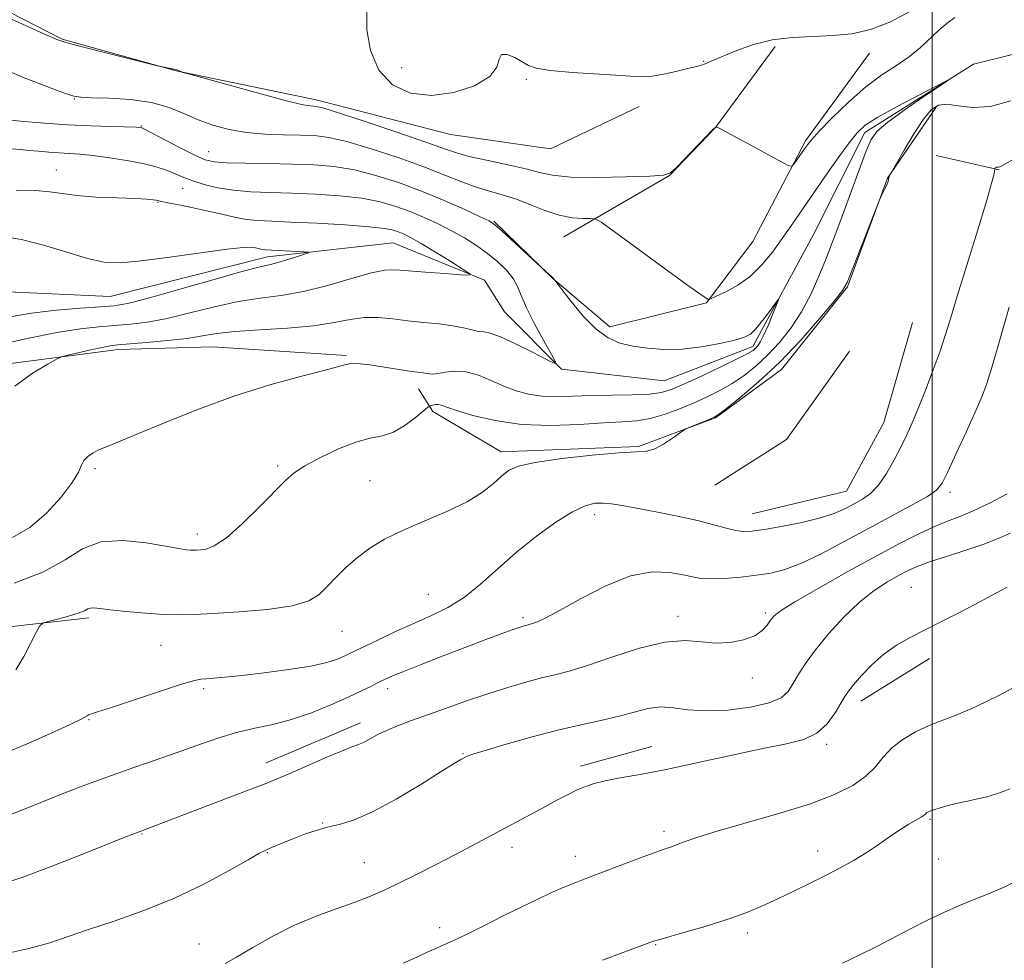
# Model space of a CAD drawing. Extents: x 2102300 to 2105200, y 319800 to 322700.
# Drawn here: x 2104308 to 2104515, y 320557 to 320754 of the extents above; entities that cross this region are included whole.
import ezdxf

# ---------------------------------------------------------------- set-up
doc = ezdxf.new("R2010")
doc.units = 0
doc.header["$MEASUREMENT"] = 0
for name, color, linetype, lineweight in [('32000', 7, 'Continuous', 0), ('DTM HARD BREAKLINE', 7, 'Continuous', 0), ('DTM SPOT ELEVATION', 2, 'Continuous', 13), ('INDEX CONTOUR', 41, 'Continuous', 13), ('INTERMEDIATE CONTOUR', 44, 'Continuous', 0)]:
    doc.layers.add(name, color=color, linetype=linetype, lineweight=lineweight)

msp = doc.modelspace()

# ---------------------------------------------------------------- linework, layer by layer
at = {"layer": '32000', "flags": 128}
msp.add_lwpolyline([(2104500, 322500), (2104500, 320000)], dxfattribs=at)
at = {"layer": 'DTM HARD BREAKLINE'}
for points in [[(2104276.63, 320762.95, 1130.95), (2104295.21, 320761.71, 1132.36), (2104317.38, 320750.27, 1132.1), (2104341.35, 320743.62, 1131.98), (2104370.73, 320737.55, 1132.43), (2104398.9, 320730.29, 1133.26), (2104419.88, 320727.25, 1133.52), (2104438.49, 320736.2, 1133.26)], [(2104724.52, 320719.97, 1146.87), (2104689.76, 320729.65, 1145), (2104653.78, 320730.33, 1142.44), (2104617.81, 320735.2, 1141.03), (2104585.43, 320737.67, 1137.95), (2104565.64, 320738.92, 1134.42), (2104546.46, 320746.16, 1132.68), (2104532.68, 320750.99, 1130.95), (2104508.68, 320745.04, 1130.12), (2104485.86, 320730.7, 1129.54), (2104475.01, 320709.13, 1128.57), (2104462.37, 320685.77, 1127.55), (2104443.76, 320678.62, 1126.91), (2104422.18, 320681.07, 1126.07), (2104410.21, 320693.09, 1124.98), (2104406.02, 320699.69, 1124.15), (2104386.85, 320707.53, 1122.93), (2104360.46, 320704.59, 1121.51), (2104327.45, 320696.27, 1121), (2104299.87, 320697.53, 1119.53)], [(2104422.72, 320708.82, 1129.13), (2104444.86, 320721.66, 1131.99), (2104454.55, 320731.78, 1131.99), (2104467.02, 320748.79, 1133.55)], [(2104486.83, 320747.36, 1133.32), (2104473.43, 320728.97, 1132.22), (2104462.33, 320707.81, 1131.39), (2104452.63, 320694.93, 1129.92), (2104432.35, 320689.91, 1128.63), (2104420.4, 320700.07, 1127.98), (2104407.99, 320712.07, 1128.12)], [(2104500.86, 320736.06, 1132.36), (2104490.63, 320721.09, 1131.98), (2104482.19, 320698.32, 1132.1), (2104468.35, 320680.96, 1132.43), (2104454.54, 320670.8, 1132.1), (2104438.33, 320664.84, 1131.85), (2104409.54, 320663.7, 1131.46), (2104395.17, 320672.13, 1130.44), (2104392.18, 320676.93, 1128.64)], [(2104514.03, 320722.84, 1134.09), (2104500.84, 320725.87, 1132.75)], [(2104495.86, 320690.81, 1132.68), (2104489.82, 320669.83, 1133), (2104481.99, 320655.46, 1132.94), (2104462.19, 320650.7, 1133.2)], [(2104377.1, 320683.88, 1127.8), (2104348.92, 320685.74, 1126.97), (2104329.13, 320685.18, 1126.46), (2104293.13, 320680.47, 1125.11), (2104266.73, 320675.73, 1123.89)], [(2104482.65, 320684.84, 1132.43), (2104469.42, 320666.28, 1132.43), (2104454.41, 320656.72, 1132.68)], [(2104264.2, 320615.76, 1131.01), (2104286.41, 320624.71, 1131.21), (2104323, 320628.82, 1132.3)], [(2104484.99, 320611.36, 1142.63), (2104499.4, 320620.32, 1142.5)], [(2104360.22, 320598.44, 1137.37), (2104380.03, 320606.79, 1137.43)], [(2104426.19, 320597.7, 1141.54), (2104441.19, 320601.86, 1141.28)]]:
    msp.add_polyline3d(points, dxfattribs=at)
at = {"layer": 'DTM SPOT ELEVATION'}
for p in [(2104452.07, 320745.65, 1134.1), (2104388.67, 320744.32, 1134.9), (2104414.83, 320741.89, 1133.8), (2104319.94, 320737.71, 1129.9), (2104333.98, 320732.1, 1128.1), (2104348.15, 320726.66, 1128.8), (2104316.15, 320722.84, 1124.8), (2104342.7, 320718.9, 1125.2), (2104337.52, 320716.06, 1123.9), (2104362.62, 320660.69, 1129.7), (2104324.27, 320660.14, 1128.3), (2104381.98, 320657.65, 1131.2), (2104503.72, 320655.22, 1136.4), (2104429.18, 320650.49, 1134.5), (2104345.75, 320646.45, 1129.5), (2104394.24, 320633.78, 1133), (2104495.65, 320635.24, 1141.2), (2104464.99, 320629.87, 1137.7), (2104414.11, 320628.86, 1135.7), (2104446.66, 320629.14, 1137.5), (2104376.1, 320625.98, 1132.8), (2104338.16, 320623.09, 1132.9), (2104462.22, 320616.25, 1138.5), (2104347.09, 320614, 1134.3), (2104385.7, 320613.98, 1136.5), (2104323.02, 320607.5, 1134.1), (2104477.82, 320602.29, 1142.3), (2104401.55, 320600.33, 1139.9), (2104499.56, 320586.55, 1146.2), (2104372.04, 320585.81, 1139.9), (2104334.13, 320583.49, 1138.1), (2104443.69, 320584.06, 1143.6), (2104411.79, 320580.69, 1142.5), (2104360.49, 320579.54, 1140.1), (2104425.11, 320578.81, 1143.4), (2104475.96, 320579.9, 1145.4), (2104501.38, 320578.26, 1146.9), (2104380.84, 320577.47, 1141.1), (2104396.66, 320563.85, 1143.5), (2104461.17, 320562.73, 1146.4), (2104346.13, 320560.38, 1141.2), (2104441.99, 320560.22, 1146.1)]:
    msp.add_point(p, dxfattribs=at)
at = {"layer": 'INDEX CONTOUR'}
for points in [[(2104305.826, 320743.712, 1130), (2104309.434, 320742.196, 1130), (2104312.917, 320740.821, 1130), (2104315.975, 320739.68, 1130), (2104318.317, 320738.845, 1130), (2104319.855, 320738.353, 1130), (2104321.296, 320738.112, 1130), (2104323.548, 320738, 1130), (2104327.22, 320737.884, 1130), (2104331.719, 320737.607, 1130), (2104336.152, 320737.003, 1130), (2104339.841, 320735.974, 1130), (2104342.966, 320734.686, 1130), (2104345.923, 320733.374, 1130), (2104349.045, 320732.237, 1130), (2104352.422, 320731.341, 1130), (2104356.081, 320730.719, 1130), (2104359.99, 320730.379, 1130), (2104363.868, 320730.233, 1130), (2104367.374, 320730.166, 1130), (2104370.349, 320730.046, 1130), (2104373.361, 320729.667, 1130), (2104377.159, 320728.801, 1130), (2104382.219, 320727.314, 1130), (2104387.907, 320725.44, 1130), (2104393.318, 320723.506, 1130), (2104397.746, 320721.786, 1130), (2104401.306, 320720.354, 1130), (2104404.315, 320719.233, 1130), (2104407.065, 320718.401, 1130), (2104409.755, 320717.66, 1130), (2104412.557, 320716.771, 1130), (2104415.582, 320715.586, 1130), (2104418.696, 320714.332, 1130), (2104421.702, 320713.328, 1130), (2104424.41, 320712.809, 1130), (2104426.645, 320712.661, 1130), (2104428.239, 320712.684, 1130), (2104429.236, 320712.61, 1130), (2104430.539, 320711.897, 1130), (2104433.267, 320709.932, 1130), (2104443.757, 320702.259, 1130), (2104448.655, 320698.701, 1130), (2104451.512, 320696.666, 1130), (2104452.705, 320695.859, 1130), (2104453.02, 320695.686, 1130), (2104453.174, 320695.673, 1130), (2104453.606, 320695.84, 1130), (2104454.689, 320696.331, 1130), (2104456.656, 320697.266, 1130), (2104459.193, 320698.676, 1130), (2104461.853, 320700.57, 1130), (2104464.275, 320702.926, 1130), (2104466.462, 320705.603, 1130), (2104468.509, 320708.43, 1130), (2104470.518, 320711.297, 1130), (2104477.633, 320721.584, 1130), (2104480.287, 320725.382, 1130), (2104482.546, 320728.54, 1130), (2104484.224, 320730.669, 1130), (2104485.961, 320732.23, 1130), (2104488.6, 320733.898, 1130), (2104492.637, 320736.132, 1130), (2104497.174, 320738.54, 1130), (2104500.962, 320740.515, 1130), (2104502.974, 320741.547, 1130), (2104503.075, 320741.497, 1130), (2104501.35, 320740.323, 1130), (2104498.055, 320738.103, 1130), (2104494.124, 320735.395, 1130), (2104490.658, 320732.876, 1130), (2104488.465, 320730.99, 1130), (2104487.182, 320729.236, 1130), (2104486.151, 320726.879, 1130), (2104484.856, 320723.412, 1130), (2104481.82, 320715.037, 1130), (2104480.416, 320711.261, 1130), (2104479.081, 320707.776, 1130), (2104477.713, 320704.279, 1130), (2104476.215, 320700.556, 1130), (2104474.522, 320696.735, 1130), (2104472.577, 320693.036, 1130), (2104470.35, 320689.643, 1130), (2104467.934, 320686.606, 1130), (2104465.448, 320683.943, 1130), (2104462.984, 320681.659, 1130), (2104460.525, 320679.707, 1130), (2104458.028, 320678.026, 1130), (2104455.447, 320676.553, 1130), (2104452.741, 320675.213, 1130), (2104449.872, 320673.928, 1130), (2104446.832, 320672.657, 1130), (2104443.753, 320671.518, 1130), (2104440.799, 320670.667, 1130), (2104438.011, 320670.199, 1130), (2104434.936, 320669.966, 1130), (2104430.995, 320669.757, 1130), (2104425.818, 320669.448, 1130), (2104419.869, 320669.247, 1130), (2104413.818, 320669.448, 1130), (2104408.276, 320670.232, 1130), (2104403.616, 320671.338, 1130), (2104400.151, 320672.391, 1130), (2104396.947, 320673.468, 1130), (2104396.309, 320673.602, 1130), (2104395.725, 320673.586, 1130), (2104395.18, 320673.493, 1130), (2104394.763, 320673.389, 1130), (2104394.488, 320673.288, 1130), (2104394.072, 320672.98, 1130), (2104393.159, 320672.201, 1130), (2104391.508, 320670.814, 1130), (2104389.331, 320669.19, 1130), (2104386.957, 320667.827, 1130), (2104384.607, 320667.055, 1130), (2104382.074, 320666.529, 1130), (2104379.047, 320665.733, 1130), (2104375.38, 320664.31, 1130), (2104371.589, 320662.515, 1130), (2104368.358, 320660.761, 1130), (2104366.121, 320659.297, 1130), (2104364.306, 320657.718, 1130), (2104358.912, 320652.2, 1130), (2104355.256, 320648.617, 1130), (2104351.868, 320645.632, 1130), (2104349.332, 320643.934, 1130), (2104347.59, 320643.258, 1130), (2104346.423, 320643.107, 1130), (2104345.619, 320643.065, 1130), (2104344.989, 320643.051, 1130), (2104344.352, 320643.072, 1130), (2104343.476, 320643.147, 1130), (2104341.918, 320643.368, 1130), (2104335.026, 320644.562, 1130), (2104330.147, 320645.068, 1130), (2104325.496, 320644.785, 1130), (2104321.692, 320643.326, 1130), (2104318.025, 320641.048, 1130), (2104313.454, 320638.494, 1130), (2104307.328, 320636.129, 1130)], [(2104516.415, 320646.598, 1140), (2104513.869, 320645.484, 1140), (2104510.837, 320644.293, 1140), (2104507.044, 320643.016, 1140), (2104503.006, 320641.745, 1140), (2104499.435, 320640.596, 1140), (2104496.829, 320639.639, 1140), (2104494.841, 320638.742, 1140), (2104492.911, 320637.724, 1140), (2104490.585, 320636.405, 1140), (2104487.839, 320634.61, 1140), (2104484.756, 320632.168, 1140), (2104481.462, 320629.013, 1140), (2104478.257, 320625.511, 1140), (2104475.485, 320622.135, 1140), (2104473.399, 320619.267, 1140), (2104471.895, 320616.91, 1140), (2104470.776, 320614.978, 1140), (2104469.776, 320613.388, 1140), (2104468.332, 320612.076, 1140), (2104465.812, 320610.986, 1140), (2104461.842, 320610.091, 1140), (2104457.091, 320609.486, 1140), (2104452.485, 320609.297, 1140), (2104448.739, 320609.562, 1140), (2104445.701, 320609.978, 1140), (2104443.003, 320610.155, 1140), (2104440.319, 320609.809, 1140), (2104437.472, 320609.078, 1140), (2104434.327, 320608.205, 1140), (2104430.745, 320607.364, 1140), (2104426.578, 320606.456, 1140), (2104421.675, 320605.315, 1140), (2104416.076, 320603.855, 1140), (2104410.584, 320602.318, 1140), (2104406.193, 320601.028, 1140), (2104403.607, 320600.222, 1140), (2104402.38, 320599.777, 1140), (2104401.775, 320599.482, 1140), (2104401.082, 320599.096, 1140), (2104399.68, 320598.261, 1140), (2104396.973, 320596.589, 1140), (2104392.641, 320593.893, 1140), (2104387.464, 320590.79, 1140), (2104382.498, 320588.095, 1140), (2104378.56, 320586.413, 1140), (2104375.517, 320585.5, 1140), (2104372.993, 320584.899, 1140), (2104370.673, 320584.238, 1140), (2104368.478, 320583.48, 1140), (2104366.386, 320582.675, 1140), (2104364.4, 320581.873, 1140), (2104361.226, 320580.557, 1140), (2104360.164, 320580.102, 1140), (2104358.827, 320579.425, 1140), (2104356.442, 320578.085, 1140), (2104352.449, 320575.802, 1140), (2104347.134, 320572.931, 1140), (2104340.993, 320569.987, 1140), (2104334.536, 320567.392, 1140), (2104328.325, 320565.207, 1140), (2104322.934, 320563.403, 1140), (2104318.676, 320561.928, 1140), (2104314.824, 320560.66, 1140), (2104310.391, 320559.453, 1140), (2104304.749, 320558.212, 1140)]]:
    msp.add_polyline3d(points, dxfattribs=at)
at = {"layer": 'INTERMEDIATE CONTOUR'}
for points in [[(2104299.156, 320757.91, 1132), (2104313.535, 320751.446, 1132), (2104316.263, 320750.252, 1132), (2104318.163, 320749.579, 1132), (2104320.725, 320748.9, 1132), (2104337.428, 320744.719, 1132), (2104341.208, 320743.933, 1132), (2104341.483, 320743.859, 1132), (2104342.469, 320743.434, 1132), (2104342.757, 320743.331, 1132), (2104343.903, 320743.003, 1132), (2104352.234, 320740.68, 1132), (2104358.603, 320738.929, 1132), (2104364.2, 320737.44, 1132), (2104367.663, 320736.607, 1132), (2104369.37, 320736.296, 1132), (2104370.136, 320736.243, 1132), (2104370.801, 320736.176, 1132), (2104372.301, 320735.786, 1132), (2104375.599, 320734.755, 1132), (2104381.206, 320732.916, 1132), (2104387.827, 320730.698, 1132), (2104393.718, 320728.678, 1132), (2104397.635, 320727.288, 1132), (2104400.336, 320726.373, 1132), (2104403.079, 320725.631, 1132), (2104406.773, 320724.822, 1132), (2104410.924, 320723.955, 1132), (2104414.687, 320723.1, 1132), (2104417.55, 320722.329, 1132), (2104420.315, 320721.721, 1132), (2104424.114, 320721.358, 1132), (2104429.624, 320721.285, 1132), (2104435.701, 320721.402, 1132), (2104440.743, 320721.572, 1132), (2104443.622, 320721.747, 1132), (2104445.095, 320722.236, 1132), (2104446.393, 320723.435, 1132), (2104453.993, 320731.331, 1132), (2104454.63, 320731.885, 1132), (2104454.753, 320731.851, 1132), (2104455.002, 320731.751, 1132), (2104455.838, 320731.335, 1132), (2104457.767, 320730.314, 1132), (2104461.026, 320728.545, 1132), (2104467.968, 320724.744, 1132), (2104469.76, 320723.798, 1132), (2104470.545, 320723.63, 1132), (2104470.994, 320724.097, 1132), (2104473.173, 320727.262, 1132), (2104473.798, 320728.137, 1132), (2104474.678, 320729.195, 1132), (2104476.303, 320730.961, 1132), (2104478.996, 320733.756, 1132), (2104482.413, 320737.093, 1132), (2104486.043, 320740.281, 1132), (2104489.453, 320742.797, 1132), (2104492.524, 320744.803, 1132), (2104495.219, 320746.628, 1132), (2104497.525, 320748.523, 1132), (2104501.381, 320752.177, 1132), (2104503.137, 320753.663, 1132), (2104504.74, 320754.826, 1132)], [(2104381.316, 320755.976, 1134), (2104381.313, 320752.289, 1134), (2104382.103, 320747.886, 1134), (2104383.869, 320743.762, 1134), (2104386.72, 320740.742, 1134), (2104390.478, 320738.976, 1134), (2104394.89, 320738.445, 1134), (2104399.618, 320739.069, 1134), (2104403.96, 320740.53, 1134), (2104407.128, 320742.447, 1134), (2104408.625, 320744.439, 1134), (2104409.127, 320746.117, 1134), (2104409.601, 320747.09, 1134), (2104410.772, 320747.104, 1134), (2104412.394, 320746.452, 1134), (2104413.977, 320745.563, 1134), (2104415.262, 320744.791, 1134), (2104416.913, 320744.178, 1134), (2104419.828, 320743.691, 1134), (2104424.515, 320743.298, 1134), (2104434.62, 320742.695, 1134), (2104437.579, 320742.465, 1134), (2104439.431, 320742.369, 1134), (2104441.217, 320742.52, 1134), (2104443.698, 320742.977, 1134), (2104446.497, 320743.595, 1134), (2104448.959, 320744.179, 1134), (2104450.594, 320744.583, 1134), (2104451.597, 320744.862, 1134), (2104452.332, 320745.119, 1134), (2104453.151, 320745.461, 1134), (2104456.234, 320746.805, 1134), (2104458.988, 320747.94, 1134), (2104462.468, 320749.151, 1134), (2104466.435, 320750.125, 1134), (2104470.659, 320750.643, 1134), (2104474.954, 320750.866, 1134), (2104479.142, 320751.051, 1134), (2104483.113, 320751.451, 1134), (2104487.033, 320752.311, 1134), (2104491.137, 320753.874, 1134), (2104495.563, 320756.227, 1134)], [(2104516.532, 320737.347, 1132), (2104512.236, 320736.198, 1132), (2104508.521, 320735.983, 1132), (2104505.479, 320736.321, 1132), (2104503.104, 320736.653, 1132), (2104501.324, 320736.472, 1132), (2104499.811, 320735.492, 1132), (2104498.178, 320733.481, 1132), (2104496.173, 320730.398, 1132), (2104494.116, 320726.974, 1132), (2104491.123, 320721.767, 1132), (2104490.992, 320721.415, 1132), (2104490.921, 320721.16, 1132), (2104490.855, 320720.856, 1132), (2104490.748, 320720.457, 1132), (2104490.539, 320719.901, 1132), (2104490.199, 320719.17, 1132), (2104489.256, 320717.324, 1132), (2104488.876, 320716.391, 1132), (2104483.154, 320701.641, 1132), (2104482.171, 320699.226, 1132), (2104481.199, 320697.556, 1132), (2104479.471, 320695.364, 1132), (2104476.439, 320691.736, 1132), (2104472.423, 320687.154, 1132), (2104467.96, 320682.451, 1132), (2104463.572, 320678.344, 1132), (2104459.716, 320675.084, 1132), (2104456.834, 320672.808, 1132), (2104455.178, 320671.553, 1132), (2104454.246, 320670.956, 1132), (2104453.35, 320670.558, 1132), (2104449.102, 320668.838, 1132), (2104448.324, 320668.51, 1132), (2104447.758, 320668.183, 1132), (2104445.467, 320666.521, 1132), (2104443.635, 320665.304, 1132), (2104441.802, 320664.322, 1132), (2104440.131, 320663.852, 1132), (2104437.92, 320663.68, 1132), (2104434.252, 320663.473, 1132), (2104428.631, 320662.976, 1132), (2104422.238, 320662.253, 1132), (2104416.675, 320661.451, 1132), (2104413.121, 320660.661, 1132), (2104411.076, 320659.768, 1132), (2104409.615, 320658.602, 1132), (2104407.923, 320657.048, 1132), (2104405.605, 320655.197, 1132), (2104402.375, 320653.19, 1132), (2104398.111, 320651.153, 1132), (2104393.357, 320649.143, 1132), (2104388.822, 320647.198, 1132), (2104385.057, 320645.335, 1132), (2104381.985, 320643.481, 1132), (2104379.368, 320641.54, 1132), (2104377.013, 320639.459, 1132), (2104374.898, 320637.362, 1132), (2104373.045, 320635.418, 1132), (2104371.34, 320633.764, 1132), (2104369.142, 320632.42, 1132), (2104365.673, 320631.376, 1132), (2104360.5, 320630.613, 1132), (2104354.557, 320630.085, 1132), (2104349.117, 320629.735, 1132), (2104345.094, 320629.523, 1132), (2104341.943, 320629.457, 1132), (2104338.76, 320629.559, 1132), (2104334.918, 320629.83, 1132), (2104330.908, 320630.193, 1132), (2104327.502, 320630.546, 1132), (2104325.277, 320630.804, 1132), (2104324.021, 320630.931, 1132), (2104323.326, 320630.902, 1132), (2104322.793, 320630.703, 1132), (2104322.057, 320630.34, 1132), (2104320.761, 320629.829, 1132), (2104318.716, 320629.204, 1132), (2104316.402, 320628.577, 1132), (2104314.464, 320628.079, 1132), (2104313.35, 320627.737, 1132), (2104312.717, 320627.168, 1132), (2104312.022, 320625.882, 1132), (2104310.852, 320623.581, 1132), (2104309.325, 320620.722, 1132), (2104307.685, 320617.951, 1132)], [(2104305.946, 320733.369, 1128), (2104309.317, 320733.026, 1128), (2104313.68, 320732.658, 1128), (2104318.545, 320732.334, 1128), (2104323.416, 320732.103, 1128), (2104327.764, 320731.955, 1128), (2104332.94, 320731.798, 1128), (2104333.748, 320731.755, 1128), (2104333.996, 320731.723, 1128), (2104334.193, 320731.654, 1128), (2104334.82, 320731.342, 1128), (2104339.052, 320729.118, 1128), (2104342.298, 320727.428, 1128), (2104345.256, 320725.938, 1128), (2104347.384, 320725.004, 1128), (2104349.301, 320724.539, 1128), (2104351.918, 320724.344, 1128), (2104355.871, 320724.246, 1128), (2104360.7, 320724.174, 1128), (2104365.667, 320724.084, 1128), (2104370.21, 320723.916, 1128), (2104374.459, 320723.548, 1128), (2104378.719, 320722.847, 1128), (2104383.227, 320721.714, 1128), (2104387.953, 320720.198, 1128), (2104392.801, 320718.386, 1128), (2104397.599, 320716.402, 1128), (2104401.884, 320714.518, 1128), (2104405.117, 320713.043, 1128), (2104407.001, 320712.135, 1128), (2104408.206, 320711.349, 1128), (2104409.642, 320710.089, 1128), (2104418.929, 320701.524, 1128), (2104420.193, 320700.405, 1128), (2104420.474, 320700.124, 1128), (2104420.808, 320699.706, 1128), (2104422.281, 320697.754, 1128), (2104424.228, 320695.218, 1128), (2104426.758, 320692.165, 1128), (2104429.448, 320689.412, 1128), (2104431.979, 320687.583, 1128), (2104434.473, 320686.525, 1128), (2104437.156, 320685.893, 1128), (2104440.215, 320685.42, 1128), (2104443.668, 320685.156, 1128), (2104447.49, 320685.232, 1128), (2104451.569, 320685.716, 1128), (2104455.446, 320686.435, 1128), (2104458.57, 320687.153, 1128), (2104460.581, 320687.727, 1128), (2104461.863, 320688.398, 1128), (2104462.988, 320689.499, 1128), (2104464.376, 320691.219, 1128), (2104465.834, 320693.163, 1128), (2104467.649, 320695.639, 1128), (2104467.733, 320695.581, 1128), (2104467.344, 320694.565, 1128), (2104466.576, 320692.652, 1128), (2104465.622, 320690.341, 1128), (2104464.698, 320688.241, 1128), (2104463.97, 320686.818, 1128), (2104463.409, 320685.966, 1128), (2104462.935, 320685.434, 1128), (2104462.396, 320684.974, 1128), (2104461.335, 320684.329, 1128), (2104459.221, 320683.244, 1128), (2104455.776, 320681.579, 1128), (2104451.725, 320679.668, 1128), (2104448.042, 320677.963, 1128), (2104445.397, 320676.813, 1128), (2104443.221, 320676.155, 1128), (2104440.641, 320675.824, 1128), (2104437.028, 320675.67, 1128), (2104432.748, 320675.593, 1128), (2104428.418, 320675.505, 1128), (2104424.532, 320675.36, 1128), (2104421.116, 320675.263, 1128), (2104418.073, 320675.362, 1128), (2104415.305, 320675.772, 1128), (2104412.687, 320676.487, 1128), (2104410.092, 320677.472, 1128), (2104407.428, 320678.646, 1128), (2104404.761, 320679.749, 1128), (2104402.191, 320680.477, 1128), (2104399.827, 320680.628, 1128), (2104397.796, 320680.405, 1128), (2104396.229, 320680.116, 1128), (2104395.196, 320680, 1128), (2104394.511, 320680.037, 1128), (2104393.921, 320680.135, 1128), (2104393.176, 320680.235, 1128), (2104392.02, 320680.379, 1128), (2104390.196, 320680.64, 1128), (2104384.645, 320681.527, 1128), (2104381.955, 320681.933, 1128), (2104379.973, 320682.17, 1128), (2104378.609, 320682.239, 1128), (2104377.636, 320682.169, 1128), (2104376.736, 320681.962, 1128), (2104375.217, 320681.522, 1128), (2104372.297, 320680.73, 1128), (2104367.425, 320679.48, 1128), (2104360.993, 320677.721, 1128), (2104353.627, 320675.418, 1128), (2104345.986, 320672.626, 1128), (2104338.862, 320669.769, 1128), (2104333.079, 320667.362, 1128), (2104329.21, 320665.776, 1128), (2104326.824, 320664.816, 1128), (2104325.237, 320664.143, 1128), (2104323.896, 320663.469, 1128), (2104322.769, 320662.72, 1128), (2104321.95, 320661.874, 1128), (2104321.433, 320660.863, 1128), (2104320.794, 320659.423, 1128), (2104319.505, 320657.245, 1128), (2104317.193, 320654.191, 1128), (2104314.095, 320650.808, 1128), (2104310.607, 320647.813, 1128), (2104306.997, 320645.721, 1128)], [(2104520.438, 320726.939, 1134), (2104515.08, 320723.964, 1134), (2104514.224, 320723.521, 1134), (2104513.924, 320723.425, 1134), (2104513.728, 320723.425, 1134), (2104513.551, 320723.436, 1134), (2104513.405, 320723.416, 1134), (2104513.297, 320723.336, 1134), (2104513.223, 320723.225, 1134), (2104513.152, 320723.054, 1134), (2104513.132, 320722.935, 1134), (2104513.098, 320722.669, 1134), (2104512.987, 320722.024, 1134), (2104512.54, 320720.258, 1134), (2104511.452, 320716.498, 1134), (2104509.566, 320710.311, 1134), (2104505.253, 320696.347, 1134), (2104503.812, 320691.596, 1134), (2104502.743, 320688.124, 1134), (2104501.639, 320684.819, 1134), (2104500.207, 320680.865, 1134), (2104498.596, 320676.628, 1134), (2104497.069, 320672.768, 1134), (2104495.808, 320669.752, 1134), (2104494.679, 320667.262, 1134), (2104493.472, 320664.788, 1134), (2104492.027, 320661.977, 1134), (2104490.402, 320659.118, 1134), (2104488.707, 320656.657, 1134), (2104487.026, 320654.919, 1134), (2104485.349, 320653.724, 1134), (2104483.637, 320652.768, 1134), (2104481.804, 320651.804, 1134), (2104479.554, 320650.809, 1134), (2104476.541, 320649.818, 1134), (2104472.614, 320648.872, 1134), (2104468.397, 320648.042, 1134), (2104464.709, 320647.406, 1134), (2104462.135, 320647.033, 1134), (2104460.326, 320646.944, 1134), (2104458.696, 320647.153, 1134), (2104456.727, 320647.656, 1134), (2104454.15, 320648.386, 1134), (2104450.76, 320649.26, 1134), (2104446.511, 320650.193, 1134), (2104441.989, 320651.093, 1134), (2104437.94, 320651.862, 1134), (2104434.92, 320652.423, 1134), (2104432.721, 320652.777, 1134), (2104430.948, 320652.942, 1134), (2104429.213, 320652.886, 1134), (2104427.173, 320652.372, 1134), (2104424.497, 320651.113, 1134), (2104420.98, 320648.919, 1134), (2104416.929, 320645.998, 1134), (2104412.777, 320642.656, 1134), (2104408.871, 320639.197, 1134), (2104405.221, 320635.923, 1134), (2104401.746, 320633.13, 1134), (2104398.359, 320631.013, 1134), (2104394.934, 320629.336, 1134), (2104391.335, 320627.756, 1134), (2104387.532, 320626.033, 1134), (2104383.91, 320624.331, 1134), (2104380.962, 320622.914, 1134), (2104377.729, 320621.339, 1134), (2104376.603, 320620.81, 1134), (2104375.151, 320620.195, 1134), (2104372.957, 320619.489, 1134), (2104369.622, 320618.733, 1134), (2104364.981, 320617.972, 1134), (2104359.802, 320617.278, 1134), (2104355.084, 320616.727, 1134), (2104351.605, 320616.373, 1134), (2104349.25, 320616.177, 1134), (2104347.682, 320616.076, 1134), (2104346.479, 320615.972, 1134), (2104344.87, 320615.627, 1134), (2104341.999, 320614.77, 1134), (2104337.391, 320613.259, 1134), (2104327.554, 320609.971, 1134), (2104324.832, 320609.103, 1134), (2104323.577, 320608.725, 1134), (2104323.073, 320608.547, 1134), (2104322.61, 320608.283, 1134), (2104321.502, 320607.676, 1134), (2104319.068, 320606.476, 1134), (2104314.95, 320604.569, 1134), (2104310.077, 320602.401, 1134), (2104305.701, 320600.559, 1134)], [(2104306.763, 320727.285, 1126), (2104308.565, 320727.15, 1126), (2104310.388, 320726.963, 1126), (2104312.433, 320726.764, 1126), (2104314.619, 320726.576, 1126), (2104316.791, 320726.423, 1126), (2104318.878, 320726.308, 1126), (2104321.132, 320726.156, 1126), (2104323.888, 320725.875, 1126), (2104327.324, 320725.403, 1126), (2104331.001, 320724.806, 1126), (2104334.321, 320724.178, 1126), (2104336.836, 320723.594, 1126), (2104338.681, 320723.039, 1126), (2104340.14, 320722.478, 1126), (2104342.964, 320721.235, 1126), (2104344.803, 320720.537, 1126), (2104347.182, 320719.8, 1126), (2104350.062, 320719.112, 1126), (2104353.351, 320718.583, 1126), (2104356.985, 320718.283, 1126), (2104361.02, 320718.128, 1126), (2104365.542, 320717.997, 1126), (2104370.539, 320717.783, 1126), (2104375.617, 320717.429, 1126), (2104380.279, 320716.894, 1126), (2104384.168, 320716.145, 1126), (2104387.457, 320715.204, 1126), (2104390.453, 320714.104, 1126), (2104393.404, 320712.874, 1126), (2104396.315, 320711.535, 1126), (2104399.131, 320710.103, 1126), (2104401.807, 320708.591, 1126), (2104404.325, 320706.999, 1126), (2104406.679, 320705.321, 1126), (2104408.838, 320703.564, 1126), (2104410.684, 320701.788, 1126), (2104412.079, 320700.069, 1126), (2104412.983, 320698.405, 1126), (2104413.753, 320696.486, 1126), (2104414.846, 320693.928, 1126), (2104416.553, 320690.552, 1126), (2104418.494, 320686.998, 1126), (2104420.122, 320684.112, 1126), (2104420.943, 320682.56, 1126), (2104420.672, 320682.288, 1126), (2104419.076, 320683.064, 1126), (2104416.122, 320684.599, 1126), (2104412.567, 320686.384, 1126), (2104409.366, 320687.854, 1126), (2104407.228, 320688.602, 1126), (2104405.865, 320688.848, 1126), (2104404.743, 320688.972, 1126), (2104403.396, 320689.27, 1126), (2104401.641, 320689.704, 1126), (2104399.362, 320690.152, 1126), (2104396.51, 320690.525, 1126), (2104393.293, 320690.855, 1126), (2104389.981, 320691.207, 1126), (2104386.794, 320691.604, 1126), (2104383.749, 320691.896, 1126), (2104380.811, 320691.895, 1126), (2104377.867, 320691.481, 1126), (2104374.489, 320690.821, 1126), (2104370.171, 320690.156, 1126), (2104364.671, 320689.665, 1126), (2104358.794, 320689.296, 1126), (2104353.608, 320688.935, 1126), (2104349.838, 320688.499, 1126), (2104346.837, 320688.006, 1126), (2104343.614, 320687.501, 1126), (2104339.502, 320687.028, 1126), (2104335.125, 320686.622, 1126), (2104329.059, 320686.122, 1126), (2104327.457, 320685.931, 1126), (2104325.767, 320685.615, 1126), (2104323.389, 320685.092, 1126), (2104318.584, 320683.979, 1126), (2104317.28, 320683.641, 1126), (2104316.184, 320683.157, 1126), (2104314.356, 320682.112, 1126), (2104311.196, 320680.193, 1126), (2104307.47, 320677.489, 1126)], [(2104307.757, 320718.478, 1124), (2104311.778, 320718.504, 1124), (2104314.805, 320718.276, 1124), (2104317.423, 320717.877, 1124), (2104320.49, 320717.466, 1124), (2104324.56, 320717.167, 1124), (2104328.972, 320716.969, 1124), (2104332.758, 320716.824, 1124), (2104335.19, 320716.694, 1124), (2104336.495, 320716.576, 1124), (2104337.134, 320716.477, 1124), (2104338.244, 320716.242, 1124), (2104339.598, 320715.967, 1124), (2104341.918, 320715.508, 1124), (2104344.882, 320714.908, 1124), (2104348.013, 320714.232, 1124), (2104350.924, 320713.549, 1124), (2104353.584, 320712.937, 1124), (2104356.05, 320712.478, 1124), (2104358.473, 320712.217, 1124), (2104361.387, 320712.068, 1124), (2104365.416, 320711.91, 1124), (2104370.869, 320711.651, 1124), (2104376.774, 320711.311, 1124), (2104381.84, 320710.94, 1124), (2104385.109, 320710.576, 1124), (2104386.961, 320710.21, 1124), (2104388.106, 320709.821, 1124), (2104389.195, 320709.355, 1124), (2104390.633, 320708.622, 1124), (2104392.766, 320707.401, 1124), (2104395.744, 320705.595, 1124), (2104398.954, 320703.604, 1124), (2104401.587, 320701.956, 1124), (2104402.95, 320701.047, 1124), (2104402.805, 320700.759, 1124), (2104401.027, 320700.844, 1124), (2104397.689, 320701.087, 1124), (2104393.648, 320701.392, 1124), (2104387.338, 320701.905, 1124), (2104385.116, 320701.831, 1124), (2104382.288, 320701.254, 1124), (2104378.14, 320700.067, 1124), (2104373.131, 320698.606, 1124), (2104368.016, 320697.316, 1124), (2104363.353, 320696.504, 1124), (2104358.931, 320695.932, 1124), (2104354.346, 320695.224, 1124), (2104349.336, 320694.12, 1124), (2104344.21, 320692.83, 1124), (2104339.421, 320691.681, 1124), (2104335.302, 320690.92, 1124), (2104331.717, 320690.479, 1124), (2104328.412, 320690.208, 1124), (2104325.084, 320689.95, 1124), (2104321.232, 320689.518, 1124), (2104316.303, 320688.716, 1124), (2104310.06, 320687.443, 1124), (2104303.513, 320685.977, 1124)], [(2104304.89, 320708.877, 1122), (2104308.833, 320708.259, 1122), (2104313.489, 320707.05, 1122), (2104318.347, 320705.558, 1122), (2104322.721, 320704.256, 1122), (2104326.219, 320703.525, 1122), (2104329.617, 320703.385, 1122), (2104333.987, 320703.763, 1122), (2104339.97, 320704.548, 1122), (2104346.482, 320705.472, 1122), (2104352.009, 320706.225, 1122), (2104355.423, 320706.579, 1122), (2104357.141, 320706.616, 1122), (2104357.966, 320706.496, 1122), (2104359.105, 320706.233, 1122), (2104359.592, 320706.142, 1122), (2104360.095, 320706.089, 1122), (2104368.125, 320705.682, 1122), (2104369.091, 320705.611, 1122), (2104369.127, 320705.478, 1122), (2104368.265, 320705.167, 1122), (2104366.611, 320704.615, 1122), (2104364.582, 320703.962, 1122), (2104362.669, 320703.402, 1122), (2104361.089, 320703.025, 1122), (2104358.949, 320702.53, 1122), (2104355.083, 320701.513, 1122), (2104348.834, 320699.741, 1122), (2104341.584, 320697.653, 1122), (2104335.228, 320695.86, 1122), (2104331.102, 320694.813, 1122), (2104328.309, 320694.336, 1122), (2104325.396, 320694.098, 1122), (2104321.263, 320693.814, 1122), (2104316.231, 320693.393, 1122), (2104310.973, 320692.788, 1122), (2104306.056, 320691.984, 1122)], [(2104516.128, 320694.02, 1136), (2104513.66, 320685.26, 1136), (2104512.464, 320681.15, 1136), (2104511.46, 320678.001, 1136), (2104510.419, 320675.239, 1136), (2104509.033, 320672.021, 1136), (2104507.124, 320667.811, 1136), (2104505.04, 320663.302, 1136), (2104503.26, 320659.496, 1136), (2104502.059, 320657.098, 1136), (2104500.888, 320655.63, 1136), (2104498.994, 320654.317, 1136), (2104495.822, 320652.535, 1136), (2104486.745, 320647.689, 1136), (2104481.685, 320644.947, 1136), (2104476.817, 320642.365, 1136), (2104472.538, 320640.291, 1136), (2104469.093, 320638.967, 1136), (2104466.13, 320638.219, 1136), (2104463.145, 320637.771, 1136), (2104459.802, 320637.402, 1136), (2104456.437, 320637.127, 1136), (2104453.552, 320637.018, 1136), (2104451.462, 320637.127, 1136), (2104449.726, 320637.433, 1136), (2104447.714, 320637.895, 1136), (2104444.908, 320638.391, 1136), (2104441.23, 320638.482, 1136), (2104436.714, 320637.648, 1136), (2104431.523, 320635.595, 1136), (2104426.331, 320632.927, 1136), (2104421.938, 320630.475, 1136), (2104418.943, 320628.88, 1136), (2104417.133, 320628.033, 1136), (2104416.088, 320627.633, 1136), (2104415.438, 320627.424, 1136), (2104414.995, 320627.303, 1136), (2104414.617, 320627.211, 1136), (2104414.14, 320627.08, 1136), (2104413.308, 320626.813, 1136), (2104411.84, 320626.305, 1136), (2104409.512, 320625.47, 1136), (2104406.323, 320624.297, 1136), (2104402.326, 320622.792, 1136), (2104397.696, 320621.011, 1136), (2104393.083, 320619.208, 1136), (2104389.256, 320617.686, 1136), (2104386.754, 320616.656, 1136), (2104385.177, 320615.954, 1136), (2104383.891, 320615.322, 1136), (2104382.338, 320614.538, 1136), (2104380.252, 320613.513, 1136), (2104377.441, 320612.194, 1136), (2104373.817, 320610.584, 1136), (2104369.7, 320608.916, 1136), (2104365.516, 320607.481, 1136), (2104361.584, 320606.468, 1136), (2104357.8, 320605.666, 1136), (2104353.953, 320604.764, 1136), (2104349.884, 320603.527, 1136), (2104345.637, 320602.044, 1136), (2104341.304, 320600.48, 1136), (2104336.943, 320598.958, 1136), (2104332.461, 320597.419, 1136), (2104327.729, 320595.758, 1136), (2104322.712, 320593.919, 1136), (2104317.751, 320592.028, 1136), (2104313.279, 320590.258, 1136), (2104309.619, 320588.754, 1136), (2104306.639, 320587.553, 1136)], [(2104515.754, 320654.859, 1138), (2104512.166, 320653.013, 1138), (2104508.634, 320651.305, 1138), (2104505.661, 320650.047, 1138), (2104503.028, 320649.04, 1138), (2104500.333, 320647.959, 1138), (2104497.192, 320646.508, 1138), (2104493.294, 320644.522, 1138), (2104488.347, 320641.864, 1138), (2104482.314, 320638.536, 1138), (2104476.177, 320635.084, 1138), (2104471.173, 320632.19, 1138), (2104468.196, 320630.338, 1138), (2104466.767, 320629.223, 1138), (2104466.066, 320628.345, 1138), (2104465.369, 320627.31, 1138), (2104464.34, 320626.169, 1138), (2104462.742, 320625.081, 1138), (2104460.429, 320624.198, 1138), (2104457.615, 320623.638, 1138), (2104454.608, 320623.512, 1138), (2104451.58, 320623.817, 1138), (2104448.177, 320624.091, 1138), (2104443.91, 320623.759, 1138), (2104438.536, 320622.447, 1138), (2104432.789, 320620.594, 1138), (2104427.649, 320618.841, 1138), (2104423.809, 320617.665, 1138), (2104420.832, 320616.901, 1138), (2104417.996, 320616.22, 1138), (2104414.713, 320615.35, 1138), (2104410.935, 320614.245, 1138), (2104406.748, 320612.915, 1138), (2104402.284, 320611.398, 1138), (2104397.859, 320609.835, 1138), (2104390.483, 320607.199, 1138), (2104387.745, 320606.182, 1138), (2104385.472, 320605.232, 1138), (2104383.541, 320604.275, 1138), (2104381.929, 320603.392, 1138), (2104380.634, 320602.699, 1138), (2104379.56, 320602.238, 1138), (2104378.216, 320601.747, 1138), (2104376.011, 320600.888, 1138), (2104372.609, 320599.45, 1138), (2104368.69, 320597.742, 1138), (2104365.187, 320596.201, 1138), (2104362.681, 320595.113, 1138), (2104360.345, 320594.156, 1138), (2104356.999, 320592.858, 1138), (2104332.435, 320583.542, 1138), (2104330.521, 320582.786, 1138), (2104321.513, 320579.153, 1138), (2104315.12, 320576.627, 1138), (2104309.166, 320574.406, 1138), (2104304.683, 320572.957, 1138)], [(2104515.769, 320635.274, 1142), (2104512.413, 320633.521, 1142), (2104509.094, 320631.738, 1142), (2104505.569, 320629.899, 1142), (2104501.967, 320628.067, 1142), (2104498.51, 320626.328, 1142), (2104495.371, 320624.721, 1142), (2104492.514, 320623.087, 1142), (2104489.856, 320621.218, 1142), (2104487.358, 320619.006, 1142), (2104485.171, 320616.742, 1142), (2104483.49, 320614.815, 1142), (2104482.416, 320613.465, 1142), (2104481.664, 320612.336, 1142), (2104480.848, 320610.924, 1142), (2104479.647, 320608.897, 1142), (2104477.979, 320606.623, 1142), (2104475.819, 320604.64, 1142), (2104473.084, 320603.324, 1142), (2104469.431, 320602.392, 1142), (2104464.457, 320601.397, 1142), (2104458, 320600.019, 1142), (2104450.883, 320598.455, 1142), (2104444.168, 320597.027, 1142), (2104438.71, 320595.98, 1142), (2104434.515, 320595.243, 1142), (2104431.38, 320594.663, 1142), (2104429.071, 320594.104, 1142), (2104427.241, 320593.479, 1142), (2104425.513, 320592.719, 1142), (2104423.573, 320591.767, 1142), (2104421.346, 320590.618, 1142), (2104418.817, 320589.282, 1142), (2104403.526, 320581.072, 1142), (2104399.923, 320579.165, 1142), (2104395.883, 320577.062, 1142), (2104391.738, 320574.946, 1142), (2104387.922, 320573.054, 1142), (2104384.718, 320571.55, 1142), (2104381.79, 320570.305, 1142), (2104378.649, 320569.119, 1142), (2104374.92, 320567.804, 1142), (2104370.697, 320566.237, 1142), (2104366.189, 320564.309, 1142), (2104361.64, 320561.999, 1142), (2104357.439, 320559.633, 1142), (2104354.012, 320557.624, 1142), (2104351.628, 320556.272, 1142)], [(2104518.987, 320615.188, 1144), (2104514.004, 320612.561, 1144), (2104509.258, 320610.233, 1144), (2104505.388, 320608.568, 1144), (2104502.213, 320607.353, 1144), (2104499.346, 320606.23, 1144), (2104496.503, 320604.904, 1144), (2104493.815, 320603.341, 1144), (2104491.514, 320601.569, 1144), (2104489.718, 320599.629, 1144), (2104488.07, 320597.605, 1144), (2104486.094, 320595.594, 1144), (2104483.346, 320593.663, 1144), (2104479.492, 320591.751, 1144), (2104474.226, 320589.768, 1144), (2104467.522, 320587.677, 1144), (2104460.462, 320585.653, 1144), (2104454.405, 320583.928, 1144), (2104450.365, 320582.671, 1144), (2104447.97, 320581.817, 1144), (2104446.505, 320581.239, 1144), (2104445.285, 320580.794, 1144), (2104443.771, 320580.273, 1144), (2104441.453, 320579.446, 1144), (2104438.037, 320578.174, 1144), (2104427.311, 320574.114, 1144), (2104424.86, 320573.17, 1144), (2104422.534, 320572.223, 1144), (2104419.975, 320571.108, 1144), (2104417.058, 320569.761, 1144), (2104413.722, 320568.143, 1144), (2104409.986, 320566.267, 1144), (2104406.208, 320564.352, 1144), (2104402.828, 320562.668, 1144), (2104400.161, 320561.41, 1144), (2104396.112, 320559.616, 1144), (2104394.126, 320558.711, 1144), (2104391.829, 320557.652, 1144), (2104388.995, 320556.371, 1144)], [(2104516.299, 320592.985, 1146), (2104514.88, 320592.385, 1146), (2104513.278, 320591.821, 1146), (2104511.484, 320591.304, 1146), (2104509.503, 320590.841, 1146), (2104507.421, 320590.401, 1146), (2104505.344, 320589.947, 1146), (2104503.382, 320589.459, 1146), (2104501.672, 320588.982, 1146), (2104500.355, 320588.577, 1146), (2104499.523, 320588.289, 1146), (2104499.068, 320588.085, 1146), (2104498.829, 320587.915, 1146), (2104498.642, 320587.727, 1146), (2104498.326, 320587.457, 1146), (2104497.697, 320587.043, 1146), (2104495.092, 320585.542, 1146), (2104493.202, 320584.359, 1146), (2104491.015, 320582.86, 1146), (2104488.629, 320581.185, 1146), (2104486.152, 320579.513, 1146), (2104483.646, 320577.971, 1146), (2104480.993, 320576.49, 1146), (2104478.029, 320574.951, 1146), (2104474.664, 320573.276, 1146), (2104471.104, 320571.55, 1146), (2104467.626, 320569.897, 1146), (2104464.391, 320568.408, 1146), (2104461.092, 320567.023, 1146), (2104457.306, 320565.647, 1146), (2104452.828, 320564.231, 1146), (2104448.332, 320562.918, 1146), (2104442.591, 320561.291, 1146), (2104441.515, 320560.958, 1146), (2104440.761, 320560.688, 1146), (2104434.907, 320558.514, 1146), (2104430.778, 320556.965, 1146)], [(2104519.112, 320574.306, 1148), (2104515.078, 320572.296, 1148), (2104511.816, 320570.884, 1148), (2104508.838, 320569.702, 1148), (2104505.738, 320568.438, 1148), (2104502.454, 320567.011, 1148), (2104499.005, 320565.396, 1148), (2104495.425, 320563.591, 1148), (2104488.206, 320559.817, 1148), (2104484.705, 320558.055, 1148), (2104481.147, 320556.372, 1148)]]:
    msp.add_polyline3d(points, dxfattribs=at)

doc.saveas('drawing.dxf')
